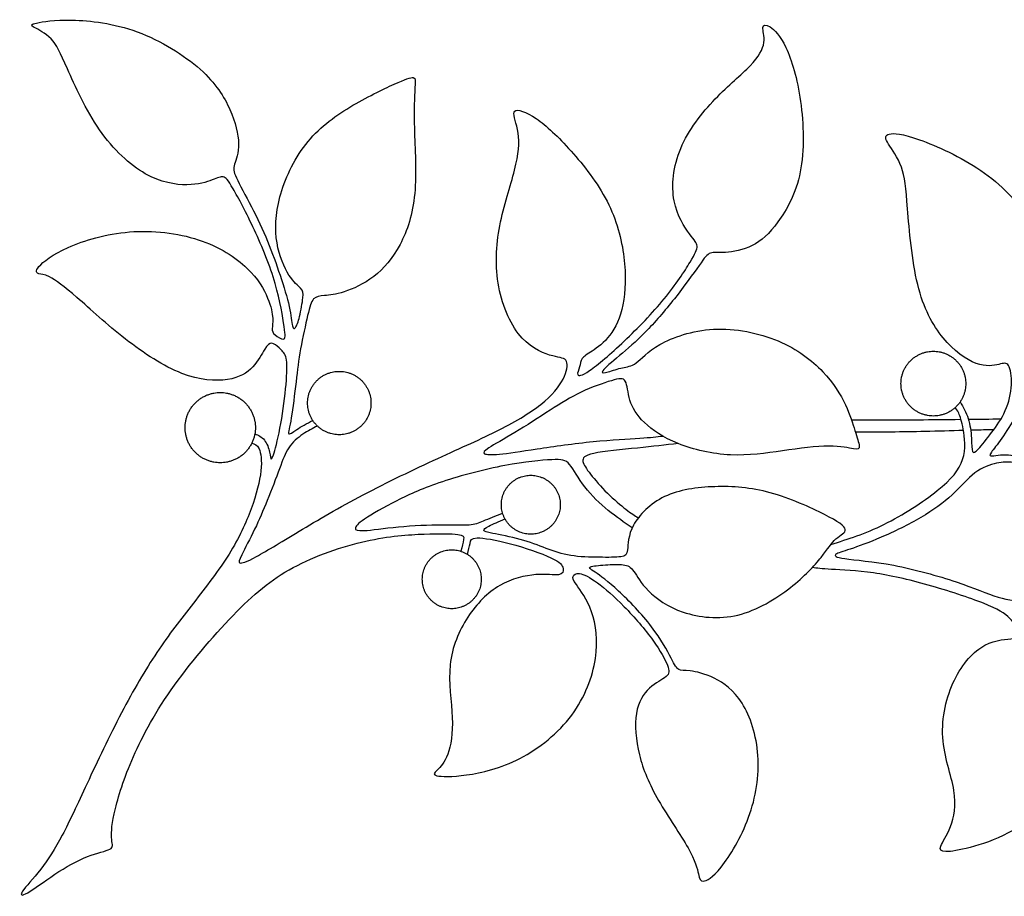
# Model space of a CAD drawing. Units: millimetres. Extents: x -100 to 100, y -108 to 99.
# Drawn here: x -99 to -73, y 3 to 27 of the extents above; entities that cross this region are included whole.
import ezdxf

# ---------------------------------------------------------------- set-up
doc = ezdxf.new("R2010")
doc.units = ezdxf.units.MM
doc.header["$MEASUREMENT"] = 0

msp = doc.modelspace()

# ---------------------------------------------------------------- linework, layer by layer
at = {"color": 5, "linetype": 'ByBlock', "lineweight": -2}
for points, knots in [([(-92.825, 15.819), (-92.732, 15.777), (-92.639, 15.735), (-92.568, 15.648), (-92.497, 15.562), (-92.448, 15.43), (-92.425, 15.324), (-92.403, 15.217), (-92.406, 15.135), (-92.386, 15.136), (-92.366, 15.138), (-92.323, 15.223), (-92.265, 15.44), (-92.207, 15.656), (-92.134, 16.003), (-92.078, 16.366), (-92.022, 16.729), (-91.982, 17.107), (-91.965, 17.374), (-91.948, 17.64), (-91.954, 17.796), (-91.991, 17.905), (-92.028, 18.015), (-92.095, 18.079), (-92.165, 18.142), (-92.235, 18.204), (-92.308, 18.265), (-92.37, 18.271), (-92.433, 18.277), (-92.485, 18.229), (-92.559, 18.107), (-92.634, 17.985), (-92.732, 17.79), (-92.884, 17.628), (-93.036, 17.467), (-93.244, 17.338), (-93.564, 17.288), (-93.884, 17.238), (-94.317, 17.265), (-94.803, 17.454), (-95.289, 17.643), (-95.828, 17.994), (-96.328, 18.384), (-96.828, 18.774), (-97.288, 19.204), (-97.986, 19.807), (-98.224, 19.981), (-98.535, 20.143), (-98.608, 20.13), (-98.727, 20.167), (-98.773, 20.216), (-98.666, 20.342), (-98.559, 20.469), (-98.3, 20.673), (-97.874, 20.864), (-97.447, 21.054), (-96.853, 21.231), (-96.22, 21.281), (-95.588, 21.331), (-94.917, 21.255), (-94.356, 21.071), (-93.795, 20.886), (-93.344, 20.594), (-93.04, 20.304), (-92.735, 20.015), (-92.576, 19.728), (-92.384, 19.259), (-92.351, 19.076), (-92.335, 18.814), (-92.372, 18.655), (-92.342, 18.552), (-92.279, 18.494), (-92.217, 18.436), (-92.107, 18.372), (-92.052, 18.379), (-91.997, 18.387), (-91.997, 18.466), (-92.032, 18.722), (-92.067, 18.978), (-92.137, 19.411), (-92.276, 19.884), (-92.415, 20.356), (-92.622, 20.868), (-92.837, 21.331), (-93.052, 21.795), (-93.274, 22.209), (-93.414, 22.45), (-93.555, 22.691), (-93.613, 22.758), (-93.681, 22.772), (-93.75, 22.785), (-93.829, 22.746), (-93.98, 22.689), (-94.131, 22.633), (-94.353, 22.56), (-94.663, 22.557), (-94.972, 22.554), (-95.368, 22.621), (-95.789, 22.858), (-96.209, 23.096), (-96.654, 23.505), (-97.026, 24.043), (-97.398, 24.581), (-97.697, 25.248), (-97.895, 25.692), (-98.093, 26.135), (-98.191, 26.354), (-98.34, 26.51), (-98.489, 26.665), (-98.691, 26.757), (-98.892, 26.873), (-98.892, 26.897), (-98.732, 26.935), (-98.572, 26.973), (-98.252, 27.025), (-97.288, 27.004), (-96.645, 26.931), (-96.007, 26.696), (-95.368, 26.461), (-94.734, 26.065), (-94.306, 25.684), (-93.878, 25.303), (-93.655, 24.937), (-93.503, 24.593), (-93.35, 24.248), (-93.268, 23.925), (-93.265, 23.672), (-93.262, 23.419), (-93.338, 23.236), (-93.375, 23.113), (-93.411, 22.989), (-93.408, 22.925), (-93.325, 22.746), (-93.241, 22.566), (-93.076, 22.27), (-92.919, 21.965), (-92.762, 21.661), (-92.613, 21.347), (-92.354, 20.722), (-92.244, 20.411), (-92.043, 19.804), (-91.951, 19.509), (-91.898, 19.266), (-91.845, 19.024), (-91.829, 18.835), (-91.808, 18.741), (-91.787, 18.646), (-91.759, 18.646), (-91.726, 18.695), (-91.692, 18.744), (-91.653, 18.841), (-91.615, 18.997), (-91.576, 19.152), (-91.54, 19.365), (-91.526, 19.5), (-91.512, 19.634), (-91.522, 19.689), (-91.587, 19.759), (-91.653, 19.829), (-91.775, 19.914), (-91.903, 20.114), (-92.031, 20.313), (-92.165, 20.627), (-92.226, 20.988), (-92.287, 21.35), (-92.274, 21.758), (-92.022, 22.697), (-91.781, 23.227), (-91.449, 23.651), (-91.116, 24.075), (-90.693, 24.392), (-90.254, 24.658), (-89.815, 24.925), (-89.361, 25.141), (-89.059, 25.277), (-88.757, 25.413), (-88.608, 25.468), (-88.539, 25.458), (-88.471, 25.449), (-88.483, 25.376), (-88.497, 25.16), (-88.51, 24.943), (-88.525, 24.584), (-88.51, 24.068), (-88.495, 23.553), (-88.449, 22.883), (-88.501, 22.322), (-88.553, 21.761), (-88.702, 21.31), (-89.095, 20.572), (-89.339, 20.286), (-89.609, 20.077), (-89.879, 19.868), (-90.174, 19.737), (-90.406, 19.663), (-90.638, 19.588), (-90.805, 19.57), (-90.938, 19.557), (-91.071, 19.545), (-91.168, 19.539), (-91.235, 19.468), (-91.302, 19.396), (-91.339, 19.259), (-91.397, 19.016), (-91.455, 18.774), (-91.534, 18.427), (-91.589, 18.12), (-91.644, 17.814), (-91.674, 17.549), (-91.712, 17.223), (-91.75, 16.897), (-91.796, 16.509), (-91.884, 15.988), (-91.927, 15.854), (-91.909, 15.822), (-91.89, 15.79), (-91.811, 15.86), (-91.693, 15.937), (-91.575, 16.014), (-91.417, 16.097), (-91.26, 16.181)], [0, 0, 0, 0, 0.012658, 0.012658, 0.012658, 0.025316, 0.025316, 0.025316, 0.037975, 0.037975, 0.037975, 0.050633, 0.050633, 0.050633, 0.063291, 0.063291, 0.063291, 0.075949, 0.075949, 0.075949, 0.088608, 0.088608, 0.088608, 0.101266, 0.101266, 0.101266, 0.113924, 0.113924, 0.113924, 0.126582, 0.126582, 0.126582, 0.139241, 0.139241, 0.139241, 0.151899, 0.151899, 0.151899, 0.164557, 0.164557, 0.164557, 0.177215, 0.177215, 0.177215, 0.189873, 0.189873, 0.202532, 0.202532, 0.21519, 0.21519, 0.227848, 0.227848, 0.227848, 0.240506, 0.240506, 0.240506, 0.253165, 0.253165, 0.253165, 0.265823, 0.265823, 0.265823, 0.278481, 0.278481, 0.278481, 0.291139, 0.291139, 0.303797, 0.303797, 0.316456, 0.329114, 0.329114, 0.329114, 0.341772, 0.341772, 0.341772, 0.35443, 0.35443, 0.35443, 0.367089, 0.367089, 0.367089, 0.379747, 0.379747, 0.379747, 0.392405, 0.392405, 0.392405, 0.405063, 0.405063, 0.405063, 0.417722, 0.417722, 0.417722, 0.43038, 0.43038, 0.43038, 0.443038, 0.443038, 0.443038, 0.455696, 0.455696, 0.455696, 0.468354, 0.468354, 0.468354, 0.481013, 0.481013, 0.481013, 0.493671, 0.493671, 0.506329, 0.506329, 0.506329, 0.518987, 0.518987, 0.531646, 0.531646, 0.531646, 0.544304, 0.544304, 0.544304, 0.556962, 0.556962, 0.556962, 0.56962, 0.56962, 0.56962, 0.582278, 0.582278, 0.582278, 0.594937, 0.594937, 0.594937, 0.607595, 0.607595, 0.607595, 0.620253, 0.620253, 0.632911, 0.632911, 0.64557, 0.64557, 0.64557, 0.658228, 0.658228, 0.658228, 0.670886, 0.670886, 0.670886, 0.683544, 0.683544, 0.683544, 0.696203, 0.696203, 0.696203, 0.708861, 0.708861, 0.708861, 0.721519, 0.721519, 0.721519, 0.734177, 0.734177, 0.734177, 0.746835, 0.746835, 0.759494, 0.759494, 0.759494, 0.772152, 0.772152, 0.772152, 0.78481, 0.78481, 0.78481, 0.797468, 0.797468, 0.797468, 0.810127, 0.810127, 0.810127, 0.822785, 0.822785, 0.822785, 0.835443, 0.835443, 0.835443, 0.848101, 0.848101, 0.860759, 0.860759, 0.860759, 0.873418, 0.873418, 0.873418, 0.886076, 0.886076, 0.886076, 0.898734, 0.898734, 0.898734, 0.911392, 0.911392, 0.911392, 0.924051, 0.924051, 0.924051, 0.936709, 0.936709, 0.936709, 0.949367, 0.949367, 0.962025, 0.962025, 0.962025, 0.974684, 0.974684, 0.974684, 1, 1, 1, 1]), ([(-91.132, 16.028), (-91.262, 15.965), (-91.392, 15.902), (-91.528, 15.808), (-91.665, 15.714), (-91.808, 15.589), (-91.909, 15.441), (-92.009, 15.293), (-92.125, 14.952), (-92.375, 14.3), (-92.489, 14.016), (-92.604, 13.733), (-92.707, 13.492), (-92.831, 13.236), (-92.954, 12.98), (-93.097, 12.709), (-93.178, 12.547), (-93.259, 12.386), (-93.277, 12.334), (-93.229, 12.323), (-93.18, 12.312), (-93.064, 12.343), (-92.782, 12.497), (-92.5, 12.651), (-92.052, 12.928), (-91.534, 13.237), (-91.016, 13.547), (-90.427, 13.888), (-89.771, 14.231), (-89.114, 14.574), (-88.388, 14.918), (-87.759, 15.206), (-87.129, 15.494), (-86.596, 15.726), (-85.66, 16.211), (-85.258, 16.464), (-84.978, 16.706), (-84.697, 16.948), (-84.539, 17.18), (-84.453, 17.377), (-84.368, 17.573), (-84.356, 17.735), (-84.478, 17.887), (-84.612, 17.878), (-84.85, 17.951), (-85.087, 18.024), (-85.429, 18.18), (-85.703, 18.535), (-85.977, 18.89), (-86.185, 19.445), (-86.334, 20.557), (-86.276, 21.115), (-86.156, 21.653), (-86.035, 22.191), (-85.852, 22.709), (-85.761, 23.113), (-85.67, 23.517), (-85.67, 23.806), (-85.767, 24.294), (-85.865, 24.492), (-85.796, 24.553), (-85.727, 24.614), (-85.493, 24.538), (-85.215, 24.349), (-84.938, 24.16), (-84.618, 23.858), (-84.272, 23.471), (-83.926, 23.084), (-83.554, 22.611), (-83.298, 22.112), (-83.042, 21.612), (-82.902, 21.084), (-82.841, 20.598), (-82.78, 20.112), (-82.798, 19.667), (-82.87, 19.311), (-82.942, 18.954), (-83.067, 18.686), (-83.222, 18.485), (-83.377, 18.283), (-83.563, 18.149), (-83.7, 18.058), (-83.838, 17.966), (-83.926, 17.918), (-83.972, 17.854), (-84.017, 17.79), (-84.021, 17.71), (-84.066, 17.546), (-84.109, 17.46), (-84.069, 17.378), (-83.987, 17.381), (-83.771, 17.53), (-83.554, 17.68), (-83.204, 17.976), (-82.46, 18.68), (-82.067, 19.088), (-81.751, 19.474), (-81.436, 19.859), (-81.198, 20.222), (-81.053, 20.46), (-80.909, 20.697), (-80.857, 20.81), (-80.863, 20.897), (-80.869, 20.984), (-80.933, 21.045), (-81.067, 21.228), (-81.201, 21.411), (-81.405, 21.715), (-81.483, 22.125), (-81.561, 22.535), (-81.512, 23.05), (-81.305, 23.543), (-81.098, 24.035), (-80.732, 24.504), (-80.372, 24.879), (-80.012, 25.254), (-79.659, 25.534), (-79.426, 25.778), (-79.193, 26.022), (-79.08, 26.229), (-79.028, 26.586), (-79.089, 26.735), (-79.083, 26.815), (-79.077, 26.894), (-79.004, 26.903), (-78.888, 26.83), (-78.772, 26.757), (-78.613, 26.601), (-78.458, 26.269), (-78.303, 25.937), (-78.15, 25.428), (-78.063, 24.815), (-77.976, 24.203), (-77.955, 23.486), (-78.187, 22.322), (-78.44, 21.874), (-78.674, 21.552), (-78.909, 21.231), (-79.126, 21.036), (-79.371, 20.912), (-79.616, 20.789), (-79.891, 20.737), (-80.089, 20.725), (-80.287, 20.713), (-80.409, 20.74), (-80.5, 20.71), (-80.592, 20.679), (-80.653, 20.591), (-80.808, 20.373), (-80.963, 20.155), (-81.213, 19.807), (-81.475, 19.475), (-81.738, 19.143), (-82.012, 18.826), (-82.265, 18.568), (-82.518, 18.311), (-82.75, 18.113), (-82.96, 17.934), (-83.17, 17.756), (-83.359, 17.598), (-83.411, 17.524), (-83.463, 17.451), (-83.377, 17.463), (-83.263, 17.495), (-83.149, 17.527), (-83.006, 17.579), (-82.879, 17.607), (-82.753, 17.634), (-82.643, 17.637), (-82.507, 17.738), (-82.372, 17.838), (-82.21, 18.037), (-81.867, 18.232), (-81.524, 18.427), (-81, 18.619), (-79.833, 18.68), (-79.19, 18.549), (-78.67, 18.331), (-78.15, 18.113), (-77.754, 17.808), (-77.461, 17.5), (-77.169, 17.192), (-76.98, 16.881), (-76.85, 16.607), (-76.721, 16.333), (-76.651, 16.095), (-76.591, 15.904), (-76.532, 15.714), (-76.483, 15.571), (-76.477, 15.49), (-76.471, 15.409), (-76.507, 15.391), (-76.631, 15.411), (-76.754, 15.43), (-76.965, 15.488), (-77.632, 15.485), (-78.089, 15.424), (-78.548, 15.359), (-79.007, 15.293), (-79.467, 15.223), (-79.956, 15.248), (-80.445, 15.272), (-80.963, 15.391), (-81.372, 15.554), (-81.78, 15.717), (-82.079, 15.924), (-82.288, 16.125), (-82.497, 16.327), (-82.615, 16.522), (-82.74, 16.93), (-82.747, 17.143), (-82.803, 17.241), (-82.859, 17.339), (-82.966, 17.32), (-83.179, 17.256), (-83.393, 17.192), (-83.713, 17.083), (-83.999, 16.947), (-84.286, 16.811), (-84.539, 16.65), (-84.839, 16.456), (-85.139, 16.263), (-85.487, 16.037), (-85.79, 15.854), (-86.093, 15.671), (-86.352, 15.531), (-86.494, 15.44), (-86.636, 15.348), (-86.66, 15.306), (-86.611, 15.28), (-86.563, 15.254), (-86.441, 15.245), (-86.209, 15.267), (-85.977, 15.29), (-85.636, 15.345), (-85.186, 15.412), (-84.737, 15.479), (-84.179, 15.559), (-83.675, 15.609), (-83.17, 15.659), (-82.719, 15.68), (-82.414, 15.7), (-82.109, 15.72), (-81.951, 15.739), (-81.792, 15.757)], [0, 0, 0, 0, 0.011494, 0.011494, 0.011494, 0.022989, 0.022989, 0.022989, 0.034483, 0.045977, 0.045977, 0.045977, 0.057471, 0.057471, 0.057471, 0.068966, 0.068966, 0.068966, 0.08046, 0.08046, 0.08046, 0.091954, 0.091954, 0.091954, 0.103448, 0.103448, 0.103448, 0.114943, 0.114943, 0.114943, 0.126437, 0.126437, 0.126437, 0.137931, 0.137931, 0.149425, 0.149425, 0.149425, 0.16092, 0.16092, 0.16092, 0.172414, 0.172414, 0.183908, 0.183908, 0.183908, 0.195402, 0.195402, 0.195402, 0.206897, 0.206897, 0.218391, 0.218391, 0.218391, 0.229885, 0.229885, 0.229885, 0.241379, 0.241379, 0.252874, 0.252874, 0.252874, 0.264368, 0.264368, 0.264368, 0.275862, 0.275862, 0.275862, 0.287356, 0.287356, 0.287356, 0.298851, 0.298851, 0.298851, 0.310345, 0.310345, 0.310345, 0.321839, 0.321839, 0.321839, 0.333333, 0.333333, 0.333333, 0.344828, 0.344828, 0.344828, 0.356322, 0.356322, 0.367816, 0.367816, 0.37931, 0.37931, 0.37931, 0.390805, 0.390805, 0.402299, 0.402299, 0.402299, 0.413793, 0.413793, 0.413793, 0.425287, 0.425287, 0.425287, 0.436782, 0.436782, 0.436782, 0.448276, 0.448276, 0.448276, 0.45977, 0.45977, 0.45977, 0.471264, 0.471264, 0.471264, 0.482759, 0.482759, 0.482759, 0.494253, 0.494253, 0.505747, 0.505747, 0.505747, 0.517241, 0.517241, 0.517241, 0.528736, 0.528736, 0.528736, 0.54023, 0.54023, 0.54023, 0.551724, 0.551724, 0.563218, 0.563218, 0.563218, 0.574713, 0.574713, 0.574713, 0.586207, 0.586207, 0.586207, 0.597701, 0.597701, 0.597701, 0.609195, 0.609195, 0.609195, 0.62069, 0.62069, 0.62069, 0.632184, 0.632184, 0.632184, 0.643678, 0.643678, 0.643678, 0.655172, 0.655172, 0.655172, 0.666667, 0.666667, 0.666667, 0.678161, 0.678161, 0.678161, 0.689655, 0.689655, 0.689655, 0.701149, 0.701149, 0.701149, 0.712644, 0.712644, 0.724138, 0.724138, 0.724138, 0.735632, 0.735632, 0.735632, 0.747126, 0.747126, 0.747126, 0.758621, 0.758621, 0.758621, 0.770115, 0.770115, 0.770115, 0.781609, 0.781609, 0.781609, 0.793103, 0.793103, 0.804598, 0.804598, 0.804598, 0.816092, 0.816092, 0.816092, 0.827586, 0.827586, 0.827586, 0.83908, 0.83908, 0.83908, 0.850575, 0.850575, 0.862069, 0.862069, 0.862069, 0.873563, 0.873563, 0.873563, 0.885057, 0.885057, 0.885057, 0.896552, 0.896552, 0.896552, 0.908046, 0.908046, 0.908046, 0.91954, 0.91954, 0.91954, 0.931034, 0.931034, 0.931034, 0.942529, 0.942529, 0.942529, 0.954023, 0.954023, 0.954023, 0.965517, 0.965517, 0.965517, 0.977011, 0.977011, 0.977011, 1, 1, 1, 1]), ([(-73.746, 16.681), (-73.664, 16.54), (-73.582, 16.4), (-73.475, 16.064), (-73.451, 15.869), (-73.44, 15.702), (-73.429, 15.534), (-73.432, 15.394), (-73.387, 15.284), (-73.338, 15.315), (-73.158, 15.51), (-73.027, 15.674), (-72.893, 15.853), (-72.759, 16.031), (-72.621, 16.223), (-72.426, 16.668), (-72.368, 16.921), (-72.358, 17.148), (-72.347, 17.375), (-72.384, 17.576), (-72.437, 17.665), (-72.49, 17.753), (-72.561, 17.729), (-72.699, 17.697), (-72.838, 17.665), (-73.045, 17.625), (-73.585, 17.826), (-73.917, 18.067), (-74.205, 18.414), (-74.493, 18.762), (-74.737, 19.216), (-74.894, 19.861), (-75.051, 20.505), (-75.121, 21.341), (-75.215, 22.477), (-75.24, 22.779), (-75.334, 23.038), (-75.429, 23.297), (-75.593, 23.514), (-75.773, 23.803), (-75.788, 23.876), (-75.612, 23.956), (-75.419, 23.962), (-75.007, 23.831), (-74.594, 23.7), (-73.96, 23.431), (-72.829, 22.727), (-72.332, 22.291), (-71.683, 21.213), (-71.53, 20.569), (-71.474, 20.056), (-71.417, 19.542), (-71.457, 19.158), (-71.544, 18.843), (-71.631, 18.527), (-71.765, 18.28), (-72.003, 17.973), (-72.106, 17.912), (-72.157, 17.854), (-72.207, 17.796), (-72.204, 17.741), (-72.189, 17.639), (-72.173, 17.537), (-72.146, 17.387), (-72.138, 17.267), (-72.131, 17.147), (-72.143, 17.055), (-72.12, 17.017), (-72.097, 16.979), (-72.039, 16.994), (-71.875, 17.23), (-71.71, 17.467), (-71.439, 17.924), (-71.123, 18.501), (-70.808, 19.079), (-70.448, 19.777), (-70.192, 20.294), (-69.936, 20.81), (-69.784, 21.145), (-69.709, 21.345), (-69.634, 21.545), (-69.637, 21.609), (-69.714, 21.708), (-69.79, 21.807), (-69.939, 21.941), (-70.063, 22.191), (-70.186, 22.441), (-70.284, 22.807), (-70.271, 23.271), (-70.259, 23.736), (-70.015, 24.864), (-69.138, 25.486), (-68.693, 25.76), (-68.248, 26.034), (-67.796, 26.272), (-67.367, 26.441), (-66.937, 26.61), (-66.529, 26.711), (-66.215, 26.774), (-65.901, 26.836), (-65.681, 26.86), (-65.565, 26.841), (-65.45, 26.821), (-65.437, 26.757), (-65.584, 26.598), (-65.742, 26.504), (-65.876, 26.28), (-66.01, 26.056), (-66.12, 25.702), (-66.181, 25.311), (-66.242, 24.919), (-66.254, 24.489), (-66.314, 23.991), (-66.373, 23.492), (-66.48, 22.925), (-66.766, 22.485), (-67.053, 22.045), (-67.519, 21.731), (-67.867, 21.536), (-68.214, 21.341), (-68.443, 21.264), (-68.658, 21.257), (-68.872, 21.249), (-69.074, 21.31), (-69.202, 21.324), (-69.33, 21.338), (-69.385, 21.304), (-69.458, 21.194), (-69.531, 21.085), (-69.622, 20.899), (-69.779, 20.589), (-69.936, 20.28), (-70.159, 19.847), (-70.555, 19.076), (-70.729, 18.737), (-70.873, 18.469), (-71.018, 18.201), (-71.134, 18.003), (-71.195, 17.881), (-71.256, 17.759), (-71.262, 17.713), (-71.207, 17.68), (-71.146, 17.692), (-71.058, 17.745), (-70.969, 17.799), (-70.854, 17.893), (-70.727, 17.957), (-70.601, 18.021), (-70.463, 18.055), (-70.375, 18.101), (-70.287, 18.146), (-70.247, 18.204), (-70.235, 18.338), (-70.223, 18.472), (-70.238, 18.683), (-70.142, 18.959), (-70.046, 19.234), (-69.839, 19.576), (-69.214, 20.149), (-68.796, 20.38), (-68.237, 20.492), (-67.678, 20.603), (-66.977, 20.594), (-65.715, 20.274), (-65.154, 19.963), (-64.706, 19.611), (-64.258, 19.259), (-63.922, 18.866), (-63.743, 18.585), (-63.563, 18.305), (-63.538, 18.137), (-63.627, 17.997), (-63.74, 18.024), (-64.166, 18.027), (-64.48, 18.003), (-64.855, 17.864), (-65.23, 17.726), (-65.666, 17.473), (-66.608, 17.034), (-67.114, 16.848), (-67.569, 16.744), (-68.025, 16.641), (-68.43, 16.619), (-68.824, 16.689), (-69.217, 16.759), (-69.598, 16.921), (-69.828, 17.108), (-70.058, 17.296), (-70.137, 17.509), (-70.183, 17.639), (-70.229, 17.768), (-70.241, 17.814), (-70.32, 17.812), (-70.399, 17.811), (-70.546, 17.762), (-70.697, 17.689), (-70.848, 17.616), (-71.003, 17.518), (-71.157, 17.418), (-71.311, 17.317), (-71.463, 17.214), (-71.606, 17.084), (-71.75, 16.954), (-71.884, 16.799), (-71.984, 16.668), (-72.085, 16.537), (-72.152, 16.43), (-72.255, 16.265), (-72.359, 16.099), (-72.498, 15.874), (-72.742, 15.523), (-72.846, 15.398), (-72.951, 15.248), (-72.952, 15.225), (-72.88, 15.215), (-72.807, 15.229), (-72.718, 15.239), (-72.63, 15.25), (-72.526, 15.258), (-72.438, 15.247), (-72.349, 15.237), (-72.275, 15.209), (-72.202, 15.181)], [0, 0, 0, 0, 0.012048, 0.012048, 0.024096, 0.024096, 0.024096, 0.036145, 0.036145, 0.048193, 0.048193, 0.060241, 0.060241, 0.060241, 0.072289, 0.072289, 0.084337, 0.084337, 0.084337, 0.096386, 0.096386, 0.096386, 0.108434, 0.108434, 0.108434, 0.120482, 0.120482, 0.13253, 0.13253, 0.13253, 0.144578, 0.144578, 0.144578, 0.156627, 0.156627, 0.168675, 0.168675, 0.168675, 0.180723, 0.180723, 0.192771, 0.192771, 0.204819, 0.204819, 0.204819, 0.216867, 0.216867, 0.228916, 0.228916, 0.240964, 0.240964, 0.240964, 0.253012, 0.253012, 0.253012, 0.26506, 0.26506, 0.277108, 0.277108, 0.277108, 0.289157, 0.289157, 0.289157, 0.301205, 0.301205, 0.301205, 0.313253, 0.313253, 0.313253, 0.325301, 0.325301, 0.325301, 0.337349, 0.337349, 0.337349, 0.349398, 0.349398, 0.349398, 0.361446, 0.361446, 0.361446, 0.373494, 0.373494, 0.373494, 0.385542, 0.385542, 0.385542, 0.39759, 0.39759, 0.39759, 0.409639, 0.421687, 0.421687, 0.421687, 0.433735, 0.433735, 0.433735, 0.445783, 0.445783, 0.445783, 0.457831, 0.457831, 0.457831, 0.46988, 0.46988, 0.481928, 0.481928, 0.481928, 0.493976, 0.493976, 0.493976, 0.506024, 0.506024, 0.506024, 0.518072, 0.518072, 0.518072, 0.53012, 0.53012, 0.53012, 0.542169, 0.542169, 0.542169, 0.554217, 0.554217, 0.554217, 0.566265, 0.566265, 0.566265, 0.578313, 0.578313, 0.578313, 0.590361, 0.590361, 0.60241, 0.60241, 0.60241, 0.614458, 0.614458, 0.614458, 0.626506, 0.626506, 0.638554, 0.638554, 0.638554, 0.650602, 0.650602, 0.650602, 0.662651, 0.662651, 0.662651, 0.674699, 0.674699, 0.674699, 0.686747, 0.686747, 0.686747, 0.698795, 0.698795, 0.710843, 0.710843, 0.710843, 0.722892, 0.722892, 0.73494, 0.73494, 0.73494, 0.746988, 0.746988, 0.746988, 0.759036, 0.759036, 0.771084, 0.771084, 0.783133, 0.783133, 0.783133, 0.795181, 0.795181, 0.807229, 0.807229, 0.807229, 0.819277, 0.819277, 0.819277, 0.831325, 0.831325, 0.831325, 0.843373, 0.843373, 0.843373, 0.855422, 0.855422, 0.855422, 0.86747, 0.86747, 0.86747, 0.879518, 0.879518, 0.879518, 0.891566, 0.891566, 0.891566, 0.903614, 0.903614, 0.903614, 0.915663, 0.915663, 0.915663, 0.927711, 0.927711, 0.939759, 0.939759, 0.951807, 0.951807, 0.963855, 0.963855, 0.963855, 0.975904, 0.975904, 0.975904, 1, 1, 1, 1]), ([(-77.24, 12.826), (-76.777, 12.97), (-76.313, 13.115), (-75.298, 13.617), (-74.746, 13.974), (-73.981, 14.586), (-73.767, 14.842), (-73.678, 15.126), (-73.588, 15.409), (-73.621, 15.72), (-73.661, 15.941), (-73.7, 16.162), (-73.746, 16.293), (-73.784, 16.375), (-73.822, 16.458), (-73.852, 16.492), (-73.882, 16.526)], [0, 0, 0, 0, 0.142857, 0.142857, 0.285714, 0.285714, 0.428571, 0.428571, 0.428571, 0.571429, 0.571429, 0.571429, 0.714286, 0.714286, 0.714286, 1, 1, 1, 1]), ([(-76.684, 16.193), (-76.186, 16.192), (-75.689, 16.192), (-74.861, 16.199), (-74.525, 16.202), (-74.135, 16.206), (-73.723, 16.211)], [0, 0, 0, 0, 0.333333, 0.333333, 0.333333, 1, 1, 1, 1]), ([(-76.58, 15.869), (-75.936, 15.872), (-75.291, 15.875), (-74.697, 15.888), (-74.336, 15.896), (-73.994, 15.908), (-73.657, 15.918)], [0, 0, 0, 0, 0.333333, 0.333333, 0.333333, 1, 1, 1, 1]), ([(-73.462, 15.923), (-73.308, 15.927), (-73.156, 15.931), (-73.002, 15.933), (-72.945, 15.934), (-72.888, 15.935), (-72.831, 15.935)], [0, 0, 0, 0, 0.333333, 0.333333, 0.333333, 1, 1, 1, 1]), ([(-92.907, 15.567), (-92.836, 15.545), (-92.764, 15.523), (-92.662, 15.299), (-92.631, 15.098), (-92.662, 14.818), (-92.692, 14.537), (-92.784, 14.178), (-92.924, 13.792), (-93.064, 13.407), (-93.253, 12.995), (-93.524, 12.562), (-93.795, 12.129), (-94.149, 11.675), (-94.489, 11.238), (-94.829, 10.801), (-95.155, 10.38), (-95.475, 9.901), (-95.795, 9.423), (-96.109, 8.886), (-96.433, 8.265), (-96.758, 7.643), (-97.093, 6.936), (-97.363, 6.358), (-97.633, 5.78), (-97.837, 5.332), (-98.034, 4.961), (-98.23, 4.589), (-98.419, 4.293), (-98.619, 4.036), (-98.818, 3.778), (-99.029, 3.558), (-99.108, 3.44), (-99.187, 3.321), (-99.136, 3.302), (-98.806, 3.494), (-98.529, 3.705), (-98.235, 3.898), (-97.941, 4.092), (-97.63, 4.269), (-97.357, 4.377), (-97.084, 4.485), (-96.85, 4.525), (-96.749, 4.578), (-96.648, 4.631), (-96.682, 4.698), (-96.712, 4.973), (-96.709, 5.18), (-96.632, 5.537), (-96.554, 5.893), (-96.401, 6.399), (-95.914, 7.548), (-95.579, 8.191), (-95.092, 8.886), (-94.606, 9.581), (-93.969, 10.328), (-93.416, 10.901), (-92.863, 11.474), (-92.393, 11.873), (-91.79, 12.198), (-91.186, 12.523), (-90.449, 12.773), (-89.819, 12.914), (-89.19, 13.056), (-88.669, 13.09), (-88.247, 13.105), (-87.824, 13.12), (-87.501, 13.117), (-87.337, 13.096), (-87.172, 13.074), (-87.166, 13.035), (-87.179, 12.956), (-87.191, 12.877), (-87.222, 12.759), (-87.253, 12.641)], [0, 0, 0, 0, 0.037037, 0.037037, 0.074074, 0.074074, 0.074074, 0.111111, 0.111111, 0.111111, 0.148148, 0.148148, 0.148148, 0.185185, 0.185185, 0.185185, 0.222222, 0.222222, 0.222222, 0.259259, 0.259259, 0.259259, 0.296296, 0.296296, 0.296296, 0.333333, 0.333333, 0.333333, 0.37037, 0.37037, 0.37037, 0.407407, 0.407407, 0.407407, 0.444444, 0.444444, 0.481481, 0.481481, 0.481481, 0.518519, 0.518519, 0.518519, 0.555556, 0.555556, 0.555556, 0.592593, 0.592593, 0.62963, 0.62963, 0.62963, 0.666667, 0.666667, 0.703704, 0.703704, 0.703704, 0.740741, 0.740741, 0.740741, 0.777778, 0.777778, 0.777778, 0.814815, 0.814815, 0.814815, 0.851852, 0.851852, 0.851852, 0.888889, 0.888889, 0.888889, 0.925926, 0.925926, 0.925926, 1, 1, 1, 1]), ([(-81.372, 15.554), (-81.716, 15.515), (-82.061, 15.476), (-82.478, 15.433), (-82.896, 15.391), (-83.387, 15.345), (-83.921, 15.23), (-83.965, 15.161), (-83.95, 15.072), (-83.934, 14.983), (-83.86, 14.874), (-83.743, 14.725), (-83.625, 14.575), (-83.463, 14.386), (-83.289, 14.214), (-83.114, 14.041), (-82.927, 13.884), (-82.785, 13.775), (-82.643, 13.666), (-82.547, 13.605), (-82.452, 13.545)], [0, 0, 0, 0, 0.125, 0.125, 0.125, 0.25, 0.25, 0.375, 0.375, 0.375, 0.5, 0.5, 0.5, 0.625, 0.625, 0.625, 0.75, 0.75, 0.75, 1, 1, 1, 1]), ([(-72.317, 15.045), (-72.453, 15.052), (-72.589, 15.058), (-72.762, 15.023), (-72.935, 14.988), (-73.145, 14.912), (-73.345, 14.759), (-73.544, 14.607), (-73.733, 14.378), (-73.965, 14.165), (-74.197, 13.951), (-74.471, 13.753), (-75.141, 13.36), (-75.538, 13.165), (-75.879, 13.017), (-76.22, 12.869), (-76.507, 12.769), (-76.716, 12.7), (-76.924, 12.632), (-77.056, 12.595), (-77.106, 12.557), (-77.156, 12.519), (-77.126, 12.479), (-76.862, 12.441), (-76.598, 12.403), (-76.102, 12.367), (-75.538, 12.26), (-74.974, 12.153), (-74.343, 11.976), (-73.854, 11.81), (-73.364, 11.644), (-73.017, 11.489), (-72.721, 11.399), (-72.426, 11.309), (-72.182, 11.284), (-71.591, 11.315), (-71.243, 11.37), (-71.002, 11.425), (-70.762, 11.48), (-70.627, 11.534), (-70.574, 11.629), (-70.521, 11.723), (-70.548, 11.858), (-70.56, 12.098), (-70.572, 12.339), (-70.569, 12.687), (-70.277, 13.333), (-69.987, 13.631), (-69.661, 13.825), (-69.335, 14.019), (-68.972, 14.107), (-68.521, 14.157), (-68.07, 14.208), (-67.531, 14.22), (-67.034, 14.29), (-66.537, 14.36), (-66.083, 14.488), (-65.784, 14.624), (-65.485, 14.759), (-65.342, 14.902), (-65.269, 15.026), (-65.196, 15.149), (-65.193, 15.253), (-65.159, 15.288), (-65.126, 15.323), (-65.062, 15.29), (-65.028, 15.11), (-64.995, 14.93), (-64.992, 14.604), (-65.085, 14.203), (-65.178, 13.802), (-65.367, 13.327), (-65.645, 12.869), (-65.924, 12.412), (-66.293, 11.973), (-66.648, 11.624), (-67.003, 11.275), (-67.345, 11.016), (-67.706, 10.859), (-68.067, 10.702), (-68.448, 10.647), (-68.823, 10.644), (-69.198, 10.641), (-69.567, 10.69), (-69.83, 10.812), (-70.094, 10.934), (-70.253, 11.129), (-70.371, 11.217), (-70.49, 11.306), (-70.569, 11.288), (-70.696, 11.26), (-70.822, 11.233), (-70.996, 11.196), (-71.356, 11.138), (-71.542, 11.117), (-71.609, 11.086), (-71.676, 11.056), (-71.624, 11.016), (-71.443, 10.926), (-71.261, 10.836), (-70.95, 10.696), (-70.542, 10.449), (-70.134, 10.202), (-69.628, 9.849), (-69.305, 9.597), (-68.982, 9.346), (-68.841, 9.197), (-68.725, 9.125), (-68.61, 9.053), (-68.518, 9.06), (-68.366, 9.101), (-68.213, 9.142), (-68, 9.218), (-67.738, 9.245), (-67.476, 9.273), (-67.165, 9.251), (-66.83, 9.13), (-66.494, 9.008), (-66.135, 8.785), (-65.825, 8.429), (-65.516, 8.072), (-65.257, 7.581), (-65.121, 6.956), (-64.986, 6.332), (-64.973, 5.573), (-65.008, 5.036), (-65.043, 4.5), (-65.126, 4.186), (-65.199, 4.017), (-65.272, 3.847), (-65.336, 3.823), (-65.492, 4.009), (-65.583, 4.219), (-65.815, 4.423), (-66.046, 4.628), (-66.418, 4.826), (-66.836, 5.039), (-67.253, 5.253), (-67.717, 5.481), (-68.072, 5.765), (-68.427, 6.048), (-68.674, 6.386), (-68.841, 6.741), (-69.009, 7.097), (-69.097, 7.468), (-69.116, 7.779), (-69.134, 8.09), (-69.082, 8.34), (-68.991, 8.666), (-68.951, 8.743), (-68.972, 8.935), (-69.033, 9.05), (-69.302, 9.274), (-69.57, 9.498), (-70.045, 9.831), (-70.899, 10.364), (-71.277, 10.565), (-71.534, 10.693), (-71.792, 10.821), (-71.929, 10.876), (-72.01, 10.89), (-72.09, 10.904), (-72.115, 10.876), (-72.094, 10.824), (-72.072, 10.772), (-72.005, 10.696), (-71.958, 10.6), (-71.911, 10.504), (-71.883, 10.388), (-71.857, 10.305), (-71.831, 10.221), (-71.807, 10.169), (-71.697, 10.108), (-71.588, 10.047), (-71.392, 9.977), (-71.179, 9.741), (-70.966, 9.504), (-70.734, 9.102), (-70.563, 8.139), (-70.624, 7.578), (-70.774, 7.086), (-70.923, 6.594), (-71.161, 6.17), (-71.743, 5.478), (-72.087, 5.21), (-72.445, 5.016), (-72.804, 4.823), (-73.175, 4.704), (-73.473, 4.626), (-73.77, 4.549), (-73.992, 4.512), (-74.128, 4.513), (-74.264, 4.515), (-74.312, 4.555), (-74.271, 4.661), (-74.23, 4.768), (-74.099, 4.942), (-74.003, 5.19), (-73.907, 5.438), (-73.846, 5.762), (-73.915, 6.17), (-73.983, 6.578), (-74.181, 7.072), (-74.215, 7.604), (-74.248, 8.136), (-74.117, 8.706), (-73.899, 9.155), (-73.681, 9.605), (-73.377, 9.934), (-72.77, 10.26), (-72.468, 10.257), (-72.311, 10.277), (-72.154, 10.297), (-72.142, 10.34), (-72.171, 10.437), (-72.2, 10.535), (-72.27, 10.687), (-72.532, 10.958), (-72.724, 11.077), (-73.496, 11.385), (-74.075, 11.574), (-74.61, 11.725), (-75.144, 11.876), (-75.635, 11.989), (-76.088, 12.053), (-76.54, 12.117), (-76.955, 12.132), (-77.224, 12.148), (-77.494, 12.165), (-77.619, 12.182), (-77.743, 12.2)], [0, 0, 0, 0, 0.012195, 0.012195, 0.012195, 0.02439, 0.02439, 0.02439, 0.036585, 0.036585, 0.036585, 0.04878, 0.04878, 0.060976, 0.060976, 0.060976, 0.073171, 0.073171, 0.073171, 0.085366, 0.085366, 0.085366, 0.097561, 0.097561, 0.097561, 0.109756, 0.109756, 0.109756, 0.121951, 0.121951, 0.121951, 0.134146, 0.134146, 0.134146, 0.146341, 0.146341, 0.158537, 0.158537, 0.158537, 0.170732, 0.170732, 0.170732, 0.182927, 0.182927, 0.182927, 0.195122, 0.195122, 0.207317, 0.207317, 0.207317, 0.219512, 0.219512, 0.219512, 0.231707, 0.231707, 0.231707, 0.243902, 0.243902, 0.243902, 0.256098, 0.256098, 0.256098, 0.268293, 0.268293, 0.268293, 0.280488, 0.280488, 0.280488, 0.292683, 0.292683, 0.292683, 0.304878, 0.304878, 0.304878, 0.317073, 0.317073, 0.317073, 0.329268, 0.329268, 0.329268, 0.341463, 0.341463, 0.341463, 0.353659, 0.353659, 0.353659, 0.365854, 0.365854, 0.365854, 0.378049, 0.378049, 0.378049, 0.390244, 0.390244, 0.402439, 0.402439, 0.402439, 0.414634, 0.414634, 0.414634, 0.426829, 0.426829, 0.426829, 0.439024, 0.439024, 0.439024, 0.45122, 0.45122, 0.45122, 0.463415, 0.463415, 0.463415, 0.47561, 0.47561, 0.47561, 0.487805, 0.487805, 0.487805, 0.5, 0.5, 0.5, 0.512195, 0.512195, 0.512195, 0.52439, 0.52439, 0.52439, 0.536585, 0.536585, 0.536585, 0.54878, 0.54878, 0.560976, 0.560976, 0.560976, 0.573171, 0.573171, 0.573171, 0.585366, 0.585366, 0.585366, 0.597561, 0.597561, 0.597561, 0.609756, 0.609756, 0.609756, 0.621951, 0.621951, 0.634146, 0.634146, 0.646341, 0.646341, 0.646341, 0.658537, 0.658537, 0.670732, 0.670732, 0.670732, 0.682927, 0.682927, 0.682927, 0.695122, 0.695122, 0.695122, 0.707317, 0.707317, 0.707317, 0.719512, 0.719512, 0.719512, 0.731707, 0.731707, 0.731707, 0.743902, 0.743902, 0.743902, 0.756098, 0.756098, 0.768293, 0.768293, 0.768293, 0.780488, 0.780488, 0.792683, 0.792683, 0.792683, 0.804878, 0.804878, 0.804878, 0.817073, 0.817073, 0.817073, 0.829268, 0.829268, 0.829268, 0.841463, 0.841463, 0.841463, 0.853659, 0.853659, 0.853659, 0.865854, 0.865854, 0.865854, 0.878049, 0.878049, 0.878049, 0.890244, 0.890244, 0.902439, 0.902439, 0.902439, 0.914634, 0.914634, 0.914634, 0.926829, 0.926829, 0.939024, 0.939024, 0.95122, 0.95122, 0.95122, 0.963415, 0.963415, 0.963415, 0.97561, 0.97561, 0.97561, 1, 1, 1, 1]), ([(-82.617, 13.275), (-82.83, 13.42), (-83.043, 13.564), (-83.265, 13.746), (-83.487, 13.928), (-83.719, 14.147), (-83.897, 14.38), (-84.075, 14.614), (-84.2, 14.861), (-84.312, 14.99), (-84.423, 15.12), (-84.52, 15.132), (-84.795, 15.118), (-85.069, 15.104), (-85.52, 15.065), (-86.064, 14.961), (-86.608, 14.857), (-87.245, 14.69), (-87.751, 14.522), (-88.257, 14.355), (-88.632, 14.187), (-89.336, 13.83), (-89.665, 13.641), (-89.857, 13.512), (-90.049, 13.382), (-90.104, 13.312), (-90.107, 13.263), (-90.11, 13.215), (-90.062, 13.187), (-89.675, 13.212), (-89.336, 13.263), (-88.55, 13.336), (-88.102, 13.358), (-87.422, 13.361), (-87.19, 13.343), (-87.029, 13.355), (-86.867, 13.367), (-86.776, 13.41), (-86.637, 13.467), (-86.497, 13.525), (-86.31, 13.597), (-86.123, 13.669)], [0, 0, 0, 0, 0.0625, 0.0625, 0.0625, 0.125, 0.125, 0.125, 0.1875, 0.1875, 0.1875, 0.25, 0.25, 0.25, 0.3125, 0.3125, 0.3125, 0.375, 0.375, 0.375, 0.4375, 0.4375, 0.5, 0.5, 0.5, 0.5625, 0.5625, 0.5625, 0.625, 0.625, 0.6875, 0.6875, 0.75, 0.75, 0.8125, 0.8125, 0.8125, 0.875, 0.875, 0.875, 1, 1, 1, 1]), ([(-87.071, 12.556), (-87.046, 12.662), (-87.021, 12.769), (-87.005, 12.853), (-86.989, 12.937), (-86.983, 12.998), (-86.642, 13.004), (-86.306, 12.949), (-85.913, 12.844), (-85.52, 12.739), (-85.069, 12.584), (-84.814, 12.463), (-84.56, 12.343), (-84.502, 12.257), (-84.468, 12.096), (-84.493, 12.02), (-84.727, 11.986), (-84.938, 12.029), (-85.511, 11.986), (-85.874, 11.901), (-86.201, 11.71), (-86.529, 11.52), (-86.822, 11.224), (-87.062, 10.857), (-87.303, 10.49), (-87.492, 10.051), (-87.542, 9.571), (-87.593, 9.091), (-87.504, 8.569), (-87.486, 8.141), (-87.468, 7.713), (-87.519, 7.378), (-87.605, 7.149), (-87.69, 6.92), (-87.809, 6.799), (-87.891, 6.716), (-87.974, 6.634), (-88.019, 6.591), (-87.901, 6.565), (-87.782, 6.539), (-87.498, 6.53), (-87.096, 6.587), (-86.694, 6.643), (-86.172, 6.765), (-85.133, 7.304), (-84.615, 7.722), (-84.254, 8.207), (-83.892, 8.691), (-83.688, 9.243), (-83.614, 9.735), (-83.539, 10.227), (-83.594, 10.66), (-83.716, 11.002), (-83.838, 11.343), (-84.027, 11.593), (-84.225, 11.88), (-84.234, 11.916), (-84.194, 12.004), (-84.145, 12.056), (-84.039, 12.04), (-83.932, 12.023), (-83.767, 11.937), (-83.56, 11.787), (-83.353, 11.636), (-83.103, 11.419), (-82.56, 10.862), (-82.268, 10.52), (-82.059, 10.232), (-81.85, 9.944), (-81.725, 9.709), (-81.664, 9.555), (-81.603, 9.402), (-81.606, 9.328), (-81.702, 9.249), (-81.798, 9.17), (-81.987, 9.085), (-82.15, 8.934), (-82.314, 8.783), (-82.451, 8.566), (-82.503, 8.254), (-82.554, 7.942), (-82.521, 7.533), (-82.422, 7.132), (-82.323, 6.731), (-82.158, 6.338), (-81.649, 5.454), (-81.305, 4.964), (-81.107, 4.613), (-80.908, 4.263), (-80.857, 4.052), (-80.825, 3.914), (-80.793, 3.775), (-80.78, 3.708), (-80.694, 3.714), (-80.607, 3.72), (-80.445, 3.799), (-80.21, 4.093), (-79.976, 4.388), (-79.668, 4.897), (-79.468, 5.441), (-79.269, 5.985), (-79.177, 6.564), (-79.253, 7.658), (-79.421, 8.173), (-79.644, 8.528), (-79.866, 8.883), (-80.143, 9.078), (-80.399, 9.203), (-80.655, 9.328), (-80.89, 9.383), (-81.05, 9.403), (-81.21, 9.423), (-81.296, 9.408), (-81.358, 9.44), (-81.42, 9.472), (-81.46, 9.551), (-81.564, 9.747), (-81.667, 9.944), (-81.835, 10.258), (-82.094, 10.598), (-82.353, 10.938), (-82.704, 11.303), (-82.987, 11.564), (-83.271, 11.825), (-83.487, 11.98), (-83.621, 12.073), (-83.755, 12.166), (-83.807, 12.197), (-83.748, 12.219), (-83.688, 12.242), (-83.517, 12.257), (-83.342, 12.27), (-83.167, 12.282), (-82.987, 12.291), (-82.861, 12.274), (-82.734, 12.257), (-82.661, 12.215), (-82.574, 12.096), (-82.487, 11.977), (-82.387, 11.782), (-82.179, 11.572), (-81.972, 11.361), (-81.658, 11.136), (-81.235, 10.993), (-80.811, 10.849), (-80.277, 10.788), (-79.756, 10.915), (-79.235, 11.041), (-78.726, 11.355), (-78.339, 11.657), (-77.952, 11.959), (-77.687, 12.248), (-77.324, 12.702), (-77.226, 12.867), (-77.105, 12.977), (-76.983, 13.086), (-76.836, 13.141), (-76.852, 13.231), (-76.867, 13.321), (-77.044, 13.446), (-77.415, 13.635), (-77.787, 13.824), (-78.354, 14.077), (-79.409, 14.367), (-79.897, 14.403), (-80.866, 14.373), (-81.347, 14.306), (-81.739, 14.118), (-82.131, 13.931), (-82.432, 13.623), (-82.731, 13.068), (-82.728, 12.821), (-82.745, 12.681), (-82.762, 12.541), (-82.798, 12.507), (-82.925, 12.491), (-83.051, 12.474), (-83.268, 12.474), (-83.514, 12.477), (-83.761, 12.48), (-84.039, 12.486), (-84.523, 12.565), (-84.731, 12.639), (-84.945, 12.719), (-85.16, 12.8), (-85.383, 12.888), (-85.907, 13.032), (-86.209, 13.087), (-86.565, 13.16), (-86.62, 13.178), (-86.628, 13.205), (-86.636, 13.233), (-86.596, 13.269), (-86.493, 13.323), (-86.39, 13.376), (-86.224, 13.446), (-86.058, 13.515)], [0, 0, 0, 0, 0.013889, 0.013889, 0.013889, 0.027778, 0.027778, 0.041667, 0.041667, 0.041667, 0.055556, 0.055556, 0.055556, 0.069444, 0.069444, 0.083333, 0.083333, 0.097222, 0.097222, 0.111111, 0.111111, 0.111111, 0.125, 0.125, 0.125, 0.138889, 0.138889, 0.138889, 0.152778, 0.152778, 0.152778, 0.166667, 0.166667, 0.166667, 0.180556, 0.180556, 0.180556, 0.194444, 0.194444, 0.194444, 0.208333, 0.208333, 0.208333, 0.222222, 0.222222, 0.236111, 0.236111, 0.236111, 0.25, 0.25, 0.25, 0.263889, 0.263889, 0.263889, 0.277778, 0.277778, 0.291667, 0.291667, 0.305556, 0.305556, 0.305556, 0.319444, 0.319444, 0.319444, 0.333333, 0.333333, 0.347222, 0.347222, 0.347222, 0.361111, 0.361111, 0.361111, 0.375, 0.375, 0.375, 0.388889, 0.388889, 0.388889, 0.402778, 0.402778, 0.402778, 0.416667, 0.416667, 0.416667, 0.430556, 0.430556, 0.444444, 0.444444, 0.444444, 0.458333, 0.458333, 0.458333, 0.472222, 0.472222, 0.472222, 0.486111, 0.486111, 0.486111, 0.5, 0.5, 0.5, 0.513889, 0.513889, 0.527778, 0.527778, 0.527778, 0.541667, 0.541667, 0.541667, 0.555556, 0.555556, 0.555556, 0.569444, 0.569444, 0.569444, 0.583333, 0.583333, 0.583333, 0.597222, 0.597222, 0.597222, 0.611111, 0.611111, 0.611111, 0.625, 0.625, 0.625, 0.638889, 0.638889, 0.638889, 0.652778, 0.652778, 0.652778, 0.666667, 0.666667, 0.666667, 0.680556, 0.680556, 0.680556, 0.694444, 0.694444, 0.694444, 0.708333, 0.708333, 0.708333, 0.722222, 0.722222, 0.722222, 0.736111, 0.736111, 0.736111, 0.75, 0.75, 0.763889, 0.763889, 0.763889, 0.777778, 0.777778, 0.777778, 0.791667, 0.791667, 0.791667, 0.805556, 0.805556, 0.819444, 0.819444, 0.833333, 0.833333, 0.833333, 0.847222, 0.847222, 0.861111, 0.861111, 0.861111, 0.875, 0.875, 0.875, 0.888889, 0.888889, 0.888889, 0.902778, 0.902778, 0.916667, 0.916667, 0.916667, 0.930556, 0.930556, 0.944444, 0.944444, 0.958333, 0.958333, 0.958333, 0.972222, 0.972222, 0.972222, 1, 1, 1, 1])]:
    msp.add_open_spline(points, degree=3, knots=knots, dxfattribs=at)
for points, knots in [([(-73.593, 17.176), (-73.593, 18.052), (-74.469, 18.052), (-75.346, 18.052), (-75.346, 17.176), (-75.346, 16.3), (-74.469, 16.3), (-73.593, 16.3), (-73.593, 17.176)], [0, 0, 0, 1.570796, 1.570796, 3.141593, 3.141593, 4.712389, 4.712389, 6.283185, 6.283185, 6.283185]), ([(-89.684, 16.651), (-89.684, 17.509), (-90.542, 17.509), (-91.4, 17.509), (-91.4, 16.651), (-91.4, 15.793), (-90.542, 15.793), (-89.684, 15.793), (-89.684, 16.651)], [0, 0, 0, 2.991267, 2.991267, 5.982535, 5.982535, 8.973802, 8.973802, 11.96507, 11.96507, 11.96507]), ([(-92.811, 15.985), (-92.811, 16.936), (-93.762, 16.936), (-94.713, 16.936), (-94.713, 15.985), (-94.713, 15.034), (-93.762, 15.034), (-92.811, 15.034), (-92.811, 15.985)], [0, 0, 0, 1.570796, 1.570796, 3.141593, 3.141593, 4.712389, 4.712389, 6.283185, 6.283185, 6.283185]), ([(-84.563, 13.899), (-84.563, 14.696), (-85.36, 14.696), (-86.157, 14.696), (-86.157, 13.899), (-86.157, 13.102), (-85.36, 13.102), (-84.563, 13.102), (-84.563, 13.899)], [0, 0, 0, 2.777953, 2.777953, 5.555907, 5.555907, 8.33386, 8.33386, 11.111813, 11.111813, 11.111813]), ([(-86.701, 11.882), (-86.701, 12.679), (-87.498, 12.679), (-88.295, 12.679), (-88.295, 11.882), (-88.295, 11.085), (-87.498, 11.085), (-86.701, 11.085), (-86.701, 11.882)], [0, 0, 0, 2.777953, 2.777953, 5.555907, 5.555907, 8.33386, 8.33386, 11.111813, 11.111813, 11.111813])]:
    msp.add_rational_spline(points, [1, 0.707106781187, 1, 0.707106781187, 1, 0.707106781187, 1, 0.707106781187, 1], degree=2, knots=knots, dxfattribs=at)
msp.add_open_spline([(-73.522, 16.213), (-73.232, 16.216), (-72.934, 16.219), (-72.639, 16.222)], degree=3, dxfattribs=at)

doc.saveas('drawing.dxf')
